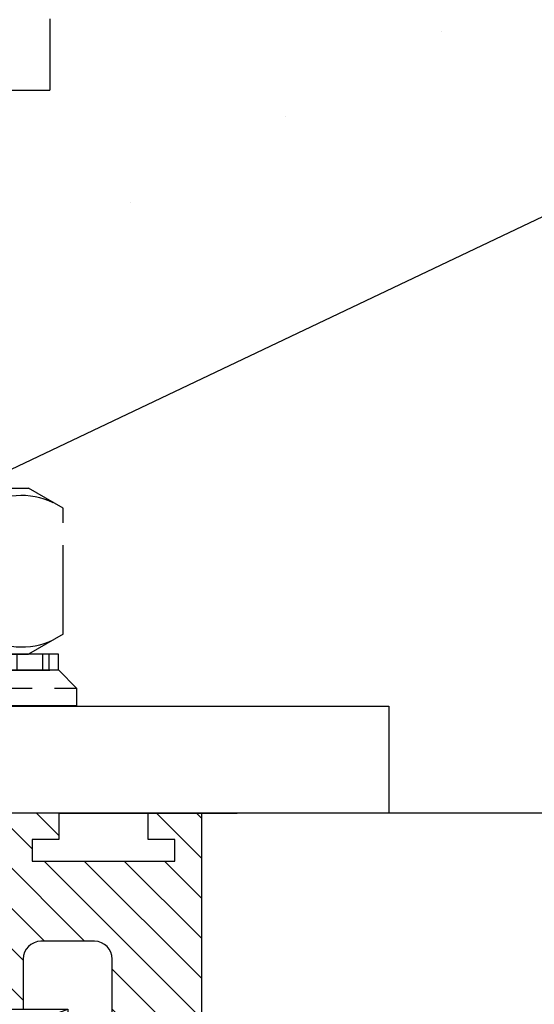
# Model space of a CAD drawing. Units: millimetres. Extents: x 154 to 7846, y -112 to 5380.
# Drawn here: x 4481 to 4510, y 3321 to 3376 of the extents above; entities that cross this region are included whole.
import ezdxf

# ---------------------------------------------------------------- set-up
doc = ezdxf.new("R2010")
doc.units = ezdxf.units.MM
doc.linetypes.add('CENTERLINE', pattern=[30, 12, -1.5, 3, -1.5, 12])
doc.linetypes.add('GEN3', pattern=[6.25, 5, -1.25])
for name, color, linetype in [('Block', 3, 'Continuous'), ('centerline-Mittellinie', 4, 'CENTERLINE'), ('dimension-Bemassung', 2, 'Continuous'), ('hatching-Schraffur', 5, 'Continuous'), ('helpline-Hilslinie', 1, 'Continuous'), ('hiddenline-hinterliegendelinie', 6, 'GEN3'), ('outline-Körperkante', 7, 'Continuous')]:
    doc.layers.add(name, color=color, linetype=linetype)
doc.styles.get("Standard").update_dxf_attribs({"font": 'ARIAL.TTF'})
doc.dimstyles.new('ISO-5.0', dxfattribs={"dimtxt": 5, "dimasz": 5, "dimexe": 1.25, "dimexo": 0.625, "dimgap": 1, "dimtad": 1, "dimdec": 3, "dimtxsty": 'Standard', "dimcen": 2.5, "dimclrd": 256, "dimclre": 256, "dimadec": 0, "dimazin": 0, "dimtfac": 1, "dimtdec": 3, "dimtmove": 0, "dimatfit": 3, "dimfxl": 1, "dimlwd": -1, "dimlwe": -1, "dimarcsym": 0})

# ---------------------------------------------------------------- blocks, each defined once
blk = doc.blocks.new('Türaufhängung_ M10')
at = {"layer": 'centerline-Mittellinie'}
blk.add_line((222.1981188568125, 252.3600957952633), (222.1981188568125, 201.3600957952633), dxfattribs=at)
at = {"layer": 'helpline-Hilslinie'}
for p, q in [((212.6981188568125, 205.8600957952633), (231.6981188568125, 212.8600957952633)), ((212.6981188568125, 212.8600957952633), (231.6981188568125, 205.8600957952633))]:
    blk.add_line(p, q, dxfattribs=at)
at = {"layer": 'hiddenline-hinterliegendelinie'}
for p, q in [((218.1181188568126, 249.3600957952633), (217.1981188568125, 248.4400957952632)), ((218.1181188568126, 204.9400957952632), (218.1181188568126, 249.3600957952633)), ((218.1181188568126, 249.3600957952633), (226.2781188568124, 249.3600957952633)), ((219.3106188568124, 249.3600957952633), (219.3106188568124, 243.3600957952633)), ((220.7543688568126, 249.3600957952633), (220.7543688568126, 243.3600957952633)), ((223.6418688568124, 249.3600957952633), (223.6418688568124, 243.3600957952633)), ((225.0856188568125, 249.3600957952633), (225.0856188568125, 243.3600957952633)), ((226.2781188568124, 204.9400957952632), (226.2781188568124, 249.3600957952633)), ((227.1981188568125, 248.4400957952632), (226.2781188568124, 249.3600957952633)), ((217.1981188568125, 205.8600957952633), (217.1981188568125, 248.4400957952632)), ((227.1981188568125, 248.4400957952632), (217.1981188568125, 248.4400957952632)), ((227.1981188568125, 248.4400957952632), (227.1981188568125, 205.8600957952633)), ((219.3106188568124, 243.3600957952633), (222.1981188568125, 241.6929968929783)), ((225.0856188568125, 243.3600957952633), (222.1981188568125, 241.6929968929783)), ((212.9581188568125, 240.9400402278), (214.8981188568125, 242.060099750028)), ((214.8981188568125, 242.060099750028), (229.4981188568124, 242.060099750028)), ((231.4381188568125, 240.9400402278), (229.4981188568124, 242.060099750028)), ((212.9581188568125, 233.8801592722559), (212.9581188568125, 240.9400402278)), ((217.5781188568126, 233.8801592722559), (217.5781188568126, 240.9400402278)), ((226.8181188568124, 233.8801592722559), (226.8181188568124, 240.9400402278)), ((231.4381188568125, 233.8801592722559), (231.4381188568125, 240.9400402278)), ((212.9581188568125, 233.8801592722559), (214.8981188568125, 232.7600997500279)), ((231.4381188568125, 233.8801592722559), (229.4981188568124, 232.7600997500279)), ((231.1891188568125, 232.7600997500279), (213.2071188568125, 232.7600997500279)), ((213.2071188568125, 231.8600997500277), (213.2071188568125, 232.7600997500279)), ((213.7381188568124, 231.8600997500277), (213.7381188568124, 232.7600997500279)), ((214.0981188568126, 231.8600997500277), (214.0981188568126, 232.7600997500279)), ((214.8981188568125, 232.7600997500279), (229.4981188568124, 232.7600997500279)), ((215.5381188568124, 231.8600997500277), (215.5381188568124, 232.7600997500279)), ((216.0781188568126, 231.8600997500277), (216.0781188568126, 232.7600997500279)), ((218.4181188568125, 231.8600997500277), (218.4181188568125, 232.7600997500279)), ((219.1381188568125, 231.8600997500277), (219.1381188568125, 232.7600997500279)), ((221.8021188568125, 231.8600997500277), (221.8021188568125, 232.7600997500279)), ((221.8021188568125, 231.8600997500277), (221.8021188568125, 232.7600997500279)), ((222.5941188568124, 231.8600997500277), (222.5941188568124, 232.7600997500279)), ((225.2581188568124, 231.8600997500277), (225.2581188568124, 232.7600997500279)), ((225.9781188568124, 231.8600997500277), (225.9781188568124, 232.7600997500279)), ((228.3181188568124, 231.8600997500277), (228.3181188568124, 232.7600997500279)), ((228.8581188568126, 231.8600997500277), (228.8581188568126, 232.7600997500279)), ((230.2981188568124, 231.8600997500277), (230.2981188568124, 232.7600997500279)), ((230.6581188568125, 231.8600997500277), (230.6581188568125, 232.7600997500279)), ((231.1891188568125, 231.8600997500277), (231.1891188568125, 232.7600997500279)), ((212.1981188568125, 230.8600997500278), (213.1981188568125, 231.8600997500277)), ((213.1981188568125, 231.8600997500277), (231.1981188568125, 231.8600997500277)), ((231.1891188568125, 231.8600997500277), (213.2071188568125, 231.8600997500277)), ((232.1981188568125, 230.8600997500278), (231.1981188568125, 231.8600997500277)), ((212.1981188568125, 230.8600997500278), (232.1981188568125, 230.8600997500278)), ((212.1981188568125, 229.8600997500277), (212.1981188568125, 230.8600997500278)), ((232.1981188568125, 230.8600997500278), (232.1981188568125, 229.8600997500277)), ((232.1981188568125, 229.8600997500277), (212.1981188568125, 229.8600997500277)), ((227.1981188568125, 205.8600957952633), (217.1981188568125, 205.8600957952633)), ((218.6981188568125, 204.3600957952633), (217.1981188568125, 205.8600957952633)), ((225.6981188568125, 204.3600957952633), (227.1981188568125, 205.8600957952633)), ((225.6981188568125, 204.3600957952633), (218.6981188568125, 204.3600957952633))]:
    blk.add_line(p, q, dxfattribs=at)
for centre, radius, start, end in [((220.0324938568124, 244.2880905836084), 1.175703126992855, 247.8788794917248, 307.8788794917155), ((222.1981188568125, 247.4436374566155), 4.331249999999999, 250.5287793655138, 289.4712206344863), ((224.3637438568125, 244.2880905836084), 1.175703126992855, 232.1211205082846, 292.1211205082891), ((215.2681188568124, 237.5712246873329), 4.084729874262142, 55.56153059525192, 115.5615305953026), ((222.1981188568125, 226.3909065652399), 15.26504799635526, 72.38303115960883, 107.6169688403912), ((229.1281188568125, 237.5712246873316), 4.084729874263785, 64.43846940472582, 124.4384694047327), ((215.2681188568124, 237.2489748127225), 4.084729874262142, 244.4384694046974, 304.4384694047481), ((222.1981188568125, 248.429292934816), 15.26504799635528, 252.3830311596088, 287.6169688403911), ((229.1281188568119, 237.2489748127225), 4.084729874262142, 235.5615305952673, 295.5615305953608)]:
    blk.add_arc(centre, radius, start, end, dxfattribs=at)
at = {"layer": 'outline-Körperkante'}
blk.add_lwpolyline([(212.6981188568125, 212.8600957952633), (231.6981188568125, 212.8600957952633), (231.6981188568125, 205.8600957952633), (212.6981188568125, 205.8600957952633)], close=True, dxfattribs=at)
blk = doc.blocks.new('Seitenriss_Kämpfer_Teleskop_200_hoch')
at = {"layer": 'hatching-Schraffur'}
h = blk.add_hatch(dxfattribs=at)
h.set_pattern_fill('ANSI31', color=256, style=0)
h.set_pattern_definition([(45, (0, 0), (-2.245064030267287, 2.245064030267288), [])])
edge = h.paths.add_edge_path()
edge.add_line((166.7867319162696, 207.3747873962964), (166.7877546919705, 213.4953974706639))
edge.add_arc((166.4877546968619, 213.4954516445759), 0.3000000000000182, 359.9896535448824, 389.3304344812881)
edge.add_line((166.7492974563556, 213.642405327607), (166.3811119696657, 214.2976883134312))
edge.add_arc((166.6426547291594, 214.4446419964622), 0.2999999999999968, 150.0000663902937, 209.3304344812908, ccw=False)
edge.add_line((166.3828469342149, 214.5946416954155), (166.7478863225916, 215.2269101547783))
edge.add_arc((166.488078527647, 215.3769098537316), 0.3000000000000748, 330.0000663902945, 360.001339605208)
edge.add_line((166.7880785275651, 215.3769168678881), (166.7877718099178, 228.4954285812287))
edge.add_arc((166.4877718100089, 228.4954211872262), 0.3000000000000101, 0.0014121504556652, 29.33043448128339)
edge.add_line((166.7493145695027, 228.6423748702573), (166.3811119696657, 229.2976883134312))
edge.add_arc((166.6426547291595, 229.4446419964622), 0.3000000000000324, 150.0000663902965, 209.3304344812808, ccw=False)
edge.add_line((166.3828469342149, 229.5946416954155), (166.7480984406289, 230.2272775549794))
edge.add_arc((166.4882906456844, 230.3772772539326), 0.3000000000000114, 330.0000663902937, 359.9896567980521)
edge.add_line((166.7882906407961, 230.3772230970541), (166.7952514780783, 269.5320199114085))
edge.add_arc((175.6952513300583, 269.5303967183064), 8.899999999999991, 90.0312313245426, 179.9895503242023, ccw=False)
edge.add_line((175.6904000342556, 278.4303953961113), (203.0681463865706, 278.4453187180999))
edge.add_arc((203.0685338806665, 277.9453188682516), 0.5000000000000333, 0.002496206433875159, 90.0444035570095, ccw=False)
edge.add_line((203.568533880192, 277.9453406517621), (203.5688780924703, 270.0445875107845))
edge.add_arc((204.0688780919958, 270.044609294295), 0.4999999999999925, 180.0024962064338, 270)
edge.add_line((204.0688780919958, 269.544609294295), (207.0689161250459, 269.544609294295))
edge.add_arc((207.0689161250459, 270.044609294295), 0.5, 270, 360.0004297151307)
edge.add_line((207.5689161250318, 270.0446130442669), (207.5689086251349, 271.0446067942403))
edge.add_arc((207.0689086251489, 271.0446030442684), 0.5000000000000505, 0.0004297151242049, 90.00014323765387)
edge.add_line((207.0689073751645, 271.5446030442669), (206.0689011250162, 271.5446005442825))
edge.add_arc((206.0688998750318, 272.0446005442809), 0.4999999999999709, 180, 270.0001432376637, ccw=False)
edge.add_line((205.5688998750318, 272.0446005442809), (205.5688998750318, 275.444599294295))
edge.add_arc((206.0688998750318, 275.444599294295), 0.5, 90, 180, ccw=False)
edge.add_line((206.0688998750318, 275.944599294295), (207.0688998750318, 275.944599294295))
edge.add_arc((207.0688998750318, 276.444599294295), 0.5, 270, 360)
edge.add_line((207.5688998750318, 276.444599294295), (207.5688998750318, 277.9446092942951))
edge.add_arc((208.0688998750318, 277.9446092942951), 0.5, 90, 180, ccw=False)
edge.add_line((208.0688998750318, 278.4446092942951), (213.5688798750319, 278.4446092942951))
edge.add_arc((213.5688798750319, 277.9446092942951), 0.5, 0, 90, ccw=False)
edge.add_line((214.0688798750319, 277.9446092942951), (214.0688798750319, 276.444599294295))
edge.add_arc((214.5688798750319, 276.444599294295), 0.5, 180, 270.0000000000033)
edge.add_line((214.5688798750319, 275.944599294295), (215.5688898750318, 275.944599294295))
edge.add_arc((215.5688898750318, 275.444599294295), 0.5, 0, 90, ccw=False)
edge.add_line((216.0688898750318, 275.444599294295), (216.0688898750318, 272.044599294295))
edge.add_arc((215.5688898750318, 272.044599294295), 0.5, -90, 0, ccw=False)
edge.add_line((215.5688898750318, 271.544599294295), (214.5688798750318, 271.544599294295))
edge.add_arc((214.5688798750318, 271.044599294295), 0.5, 90, 180)
edge.add_line((214.0688798750318, 271.044599294295), (214.0688798750319, 270.0446000635227))
edge.add_arc((214.5688798750319, 270.0446000635227), 0.5000000000000285, 180, 270.000088146931)
edge.add_line((214.568880644259, 269.5446000635233), (220.0689075761102, 269.5446085250631))
edge.add_arc((220.0689068068831, 270.0446085250624), 0.4999999999999665, 270.0000881469342, 360.0004557593111)
edge.add_line((220.5689068068672, 270.0446125023127), (220.5688988524103, 271.0446070215192))
edge.add_arc((220.0688988524262, 271.044603044269), 0.4999999999999877, 0.000455759304554, 90.00014323765713)
edge.add_line((220.0688976024418, 271.5446030442674), (219.0688911250162, 271.5446005442825))
edge.add_arc((219.0688898750318, 272.0446005442809), 0.4999999999999709, 180, 270.0001432376637, ccw=False)
edge.add_line((218.5688898750318, 272.0446005442809), (218.5688898750318, 275.444599294295))
edge.add_arc((219.0688898750319, 275.444599294295), 0.5, 90, 180, ccw=False)
edge.add_line((219.0688898750319, 275.944599294295), (220.0688864479347, 275.944599294295))
edge.add_arc((220.0688864479347, 276.444599294295), 0.5, 269.9999999999968, 360.0003927150593)
edge.add_line((220.5688864479229, 276.4446027213804), (220.5688693041377, 278.9458221766907))
edge.add_arc((221.0688693041259, 278.9458256037761), 0.5000000000000068, 90.0000352419708, 180.0003927150593, ccw=False)
edge.add_line((221.0688689965817, 279.445825603776), (226.5688529945646, 279.4458289867525))
edge.add_arc((226.5688533021088, 278.9458289867527), 0.4999999999999809, 0.00039271521558248423, 90.0000352419708, ccw=False)
edge.add_line((227.0688533020971, 278.9458324138394), (227.0688704460268, 276.4445928686987))
edge.add_arc((227.568870446015, 276.4445962957854), 0.4999999999999784, 180.0003927152025, 270.0001145339509)
edge.add_line((227.5688714455123, 275.9445962957864), (228.5688788755346, 275.9445982947958))
edge.add_arc((228.5688798750319, 275.4445982947968), 0.4999999999999759, 0, 90.00011453395092, ccw=False)
edge.add_line((229.0688798750319, 275.4445982947968), (229.0688798750319, 272.044599294295))
edge.add_arc((228.5688798750318, 272.044599294295), 0.5000000000000285, -90, 0, ccw=False)
edge.add_line((228.5688798750318, 271.544599294295), (227.5688698750319, 271.544599294295))
edge.add_arc((227.5688698750319, 271.044599294295), 0.5, 90, 180)
edge.add_line((227.0688698750319, 271.044599294295), (227.0688698750319, 270.0446007526269))
edge.add_arc((227.5688698750319, 270.0446007526269), 0.500000000000057, 180, 270.0001671122779)
edge.add_line((227.5688713333617, 269.544600752629), (230.5688828611347, 269.5446095026414))
edge.add_arc((230.5688814028049, 270.0446095026392), 0.4999999999999666, 270.0001671122811, 360.0000159154476)
edge.add_line((231.0688814028049, 270.0446096415277), (231.0688800139197, 275.0446115173514))
edge.add_arc((231.5688800139197, 275.0446116562399), 0.5000000000000192, 90.0002706595177, 180.0000159154476, ccw=False)
edge.add_line((231.5688776519698, 275.5446116562343), (233.2979247894622, 275.5446198240795))
edge.add_arc((233.297927151412, 275.0446198240851), 0.5000000000000081, 1.926942991303804e-05, 90.00027065950792, ccw=False)
edge.add_line((233.797927151412, 275.0446199922426), (233.7979298750318, 266.946202576745))
edge.add_arc((234.2979298750318, 266.946202576745), 0.5, 180, 270.0003761398443)
edge.add_line((234.2979331574711, 266.4462025767558), (240.2913198611666, 266.4462260640055))
edge.add_arc((240.2913335771802, 262.9462260640324), 3.499999999999988, 3.5000000000002274, 90.00022453419842, ccw=False)
edge.add_line((243.7848053716567, 263.1598959524044), (245.7264495026574, 231.4142950245276))
edge.add_arc((246.2255169018683, 231.444819294295), 0.4999999999999958, 183.4999999999997, 269.9999999999968)
edge.add_line((246.2255169018683, 230.944819294295), (248.2978030470075, 230.944819294295))
edge.add_arc((248.2978030470075, 231.444819294295), 0.5, 270, 359.9998247852265)
edge.add_line((248.7978030470051, 231.4448177652576), (248.7979483104761, 278.9464277297441))
edge.add_arc((248.2979483104785, 278.946429294295), 0.5000000000000036, 359.9998207156765, 450)
edge.add_line((248.2979483104785, 279.4464292942949), (246.2979498750318, 279.4464292942949))
edge.add_arc((246.2979498750318, 278.946429294295), 0.5, 90, 180)
edge.add_line((245.7979498750318, 278.946429294295), (245.7979498750318, 271.9463450339698))
edge.add_arc((245.2979498750319, 271.9463450339698), 0.4999999999999716, -89.99951180062209, 0, ccw=False)
edge.add_line((245.2979541353752, 271.446345033988), (239.2979344903951, 271.446293909701))
edge.add_arc((239.2979298750317, 271.9462939096796), 0.4999999999999285, 180, 270.00052888168364, ccw=False)
edge.add_line((238.7979298750318, 271.9462939096796), (238.7979298750318, 279.446269294295))
edge.add_line((238.7979298750318, 279.446269294295), (233.799319891712, 284.444819294295))
edge.add_line((233.799319891712, 284.444819294295), (186.1650925546319, 284.444819294295))
edge.add_line((186.1650925546319, 284.444819294295), (185.2990898750318, 283.944829294295))
edge.add_line((185.2990898750318, 283.944829294295), (184.4330771956317, 284.444819294295))
edge.add_line((184.4330771956317, 284.444819294295), (164.7975416652552, 284.4447789919809))
edge.add_arc((164.797549875332, 280.4447789919893), 4.000000000000012, 90.00011760068753, 180.0006976224119)
edge.add_line((160.7975498756285, 280.4447302887572), (160.7999095168507, 84.94472549109236))
edge.add_arc((161.2999095168141, 84.94473154441891), 0.4999999999999788, 180.000693660126, 270.0000000000033)
edge.add_line((161.2999095168141, 84.44473154441891), (170.1999500372835, 84.44473154441891))
edge.add_arc((170.1999500372835, 84.74473154441893), 0.3000000000000114, 270, 299.9964076496116)
edge.add_line((170.3499337474816, 84.48491451904295), (170.6499928304714, 84.65812862801177))
edge.add_arc((170.7999765406694, 84.3983116026358), 0.2999999999999962, 60.000727770156914, 119.99640764961299, ccw=False)
edge.add_line((170.9499732405847, 84.65812112904798), (171.2499717008178, 84.48492201800673))
edge.add_arc((171.3999684007331, 84.74473154441893), 0.299999999999995, 240.0007277701569, 270)
edge.add_line((171.3999684007331, 84.44473154441891), (179.2999148957999, 84.44473154441891))
edge.add_arc((179.2999148957999, 84.94473154441893), 0.5, 270, 359.9999924717767)
edge.add_line((179.7999148957998, 84.94473147872279), (179.7999152114225, 87.34687125424544))
edge.add_arc((179.2999152114225, 87.34687131994157), 0.5000000000000044, 359.9999924717783, 449.999997058255)
edge.add_line((179.299915237094, 87.84687131994157), (178.7999152257754, 87.84687134561312))
edge.add_arc((178.7999152001038, 87.34687134561312), 0.5000000000000007, 89.999997058255, 180)
edge.add_line((178.2999152001038, 87.34687134561312), (178.2999152001039, 86.8781015444189))
edge.add_arc((177.7999152001039, 86.8781015444189), 0.5, -90, 0, ccw=False)
edge.add_line((177.7999152001039, 86.37810154441888), (177.2999152001039, 86.37810154441888))
edge.add_arc((177.2999152001039, 86.8781015444189), 0.5, 180, 270, ccw=False)
edge.add_line((176.7999152001039, 86.8781015444189), (176.7999152001039, 93.39344137128474))
edge.add_arc((177.2999152001039, 93.39344137128472), 0.5, 90, 179.9999999999984, ccw=False)
edge.add_line((177.2999152001039, 93.89344137128472), (177.7999152001039, 93.89344137128472))
edge.add_arc((177.7999152001039, 93.39344137128474), 0.5, 1.5916157281026244e-12, 90, ccw=False)
edge.add_line((178.2999152001039, 93.39344137128477), (178.2999152001039, 92.94344137128473))
edge.add_arc((178.7999152001039, 92.94344137128473), 0.5, 180, 270)
edge.add_line((178.7999152001039, 92.44344137128473), (179.2999152001038, 92.44344137128473))
edge.add_arc((179.2999152001038, 92.94344137128473), 0.5, 270, 360)
edge.add_line((179.7999152001039, 92.94344137128473), (179.7999152001039, 109.9635013712847))
edge.add_arc((179.2999152001039, 109.9635013712847), 0.5, 0, 90)
edge.add_line((179.2999152001039, 110.4635013712847), (177.2999152001039, 110.4635013712847))
edge.add_arc((177.2999152001039, 109.9635013712847), 0.5, 90, 180)
edge.add_line((176.7999152001039, 109.9635013712847), (176.7999152001039, 96.8934413712847))
edge.add_arc((176.2999152001039, 96.8934413712847), 0.5, -90, 0, ccw=False)
edge.add_line((176.2999152001039, 96.3934413712847), (174.7999152001039, 96.39344137128472))
edge.add_arc((174.7999152001039, 95.89344137128472), 0.5, 90, 180)
edge.add_line((174.2999152001039, 95.89344137128472), (174.2999152001039, 88.46354767697522))
edge.add_arc((173.7999152001039, 88.46354767697522), 0.5, -89.99957666175169, 0, ccw=False)
edge.add_line((173.799918894427, 87.96354767698887), (164.7996133823789, 87.96348117691488))
edge.add_arc((164.7996096880558, 88.46348117690123), 0.4999999999999914, 179.9999313410948, 270.000423338245, ccw=False)
edge.add_line((164.2996096880562, 88.4634817760632), (164.2996546932375, 126.0202559742274))
edge.add_arc((163.9996546932377, 126.0202563695739), 0.3000000000000161, 359.9999244943687, 389.9996684410205)
edge.add_line((164.2594631823881, 126.1702548661178), (163.8862643320947, 126.8166628747408))
edge.add_arc((164.146072821245, 126.9666613712847), 0.3000000000000045, 150.0003315589722, 209.9996684410279, ccw=False)
edge.add_line((163.8862643320947, 127.1166598678285), (164.2594740834328, 127.7630867578672))
edge.add_arc((163.9996655942824, 127.913085254411), 0.3000000000000045, 330.0003315589722, 359.9999355981177)
edge.add_line((164.2996655942822, 127.9130849172036), (164.2996852001133, 145.3556096538767))
edge.add_arc((165.7996852001124, 145.3556079339428), 1.500000000000076, 90.0005669538325, 179.9999343033614, ccw=False)
edge.add_line((165.7996703572958, 146.8556079338694), (171.2000174421099, 146.8556613714433))
edge.add_arc((171.2000109610125, 147.3556613714013), 0.4999999999999974, 270.000742679057, 360.0000825189438)
edge.add_line((171.7000109610119, 147.355662091515), (171.7000059202165, 150.8556620913983))
edge.add_arc((171.200005920217, 150.8556613712847), 0.5000000000000071, 8.25189438499e-05, 90)
edge.add_line((171.200005920217, 151.3556613712846), (170.2000052001038, 151.3556613712846))
edge.add_arc((170.2000052001038, 150.8556613712847), 0.5, 90, 180)
edge.add_line((169.7000052001039, 150.8556613712847), (169.7000052001038, 150.1056613712846))
edge.add_arc((169.2000052001038, 150.1056613712846), 0.5, -90, 0, ccw=False)
edge.add_line((169.2000052001038, 149.6056613712847), (165.8000052001039, 149.6056613712847))
edge.add_arc((165.8000052001039, 150.1056613712846), 0.5, 180, 270, ccw=False)
edge.add_line((165.3000052001039, 150.1056613712846), (165.3000052001039, 159.6056613712846))
edge.add_arc((165.8000052001039, 159.6056613712846), 0.5, 90, 180, ccw=False)
edge.add_line((165.8000052001039, 160.1056613712847), (169.2000052001039, 160.1056613712847))
edge.add_arc((169.2000052001039, 159.6056613712847), 0.5, 0, 90, ccw=False)
edge.add_line((169.7000052001039, 159.6056613712847), (169.7000052001038, 158.8556613712846))
edge.add_arc((170.2000052001038, 158.8556613712846), 0.5, 180, 270)
edge.add_line((170.2000052001038, 158.3556613712846), (171.2000052001038, 158.3556613712846))
edge.add_arc((171.2000052001038, 158.8556613712846), 0.5, 270, 360)
edge.add_line((171.7000052001038, 158.8556613712846), (171.7000052001039, 162.3556439390639))
edge.add_arc((171.2000052001039, 162.3556439390639), 0.5, 0, 90.00199755053013)
edge.add_line((171.199987768187, 162.85564393876), (167.2998518366783, 162.8555079650695))
edge.add_arc((167.299792836608, 164.3555079639091), 1.499999999999991, 180.0081130921153, 270.0022536366804, ccw=False)
edge.add_line((165.7997928516459, 164.3552955636549), (165.7995676233553, 165.9458889174848))
edge.add_arc((167.2995676083173, 165.9461013177389), 1.500000000000001, 90.001909837764, 180.0081130921143, ccw=False)
edge.add_line((167.2995176088816, 167.4461013169056), (185.3007251431233, 167.4484217290787))
edge.add_arc((185.3010492706374, 166.9484218341374), 0.499999999999996, 0.00564964331340434, 90.03714227977088, ccw=False)
edge.add_line((185.8010492682067, 166.9484711365759), (185.8013352001039, 164.048696765418))
edge.add_arc((185.8013352001039, 174.0486967654181), 10.00000000000005, 270.0000000000003, 360.0000000000002)
edge.add_line((195.8013352001039, 174.0486967654181), (195.8013352001039, 178.4466513712847))
edge.add_arc((195.3013352001039, 178.4466513712847), 0.5, 0, 90)
edge.add_line((195.3013352001039, 178.9466513712847), (194.3013352001039, 178.9466513712847))
edge.add_arc((194.3013352001039, 178.4466513712847), 0.5, 90, 180)
edge.add_line((193.8013352001039, 178.4466513712847), (193.8013352001039, 173.4466513712847))
edge.add_arc((193.3013352001039, 173.4466513712847), 0.5, -90, 0, ccw=False)
edge.add_line((193.3013352001039, 172.9466513712847), (188.7845731530326, 172.9466513712847))
edge.add_arc((187.3013334556135, 172.3466513712847), 1.599999999999999, 22.02431283704305, 157.9756372734903)
edge.add_line((185.8180942806362, 172.9466526627938), (181.3013342029558, 172.9466603741385))
edge.add_arc((181.3013352001039, 173.4466603741375), 0.4999999999999996, 180, 269.9998857352374, ccw=False)
edge.add_line((180.8013352001039, 173.4466603741375), (180.8013352001039, 178.4466513712847))
edge.add_arc((180.3013352001039, 178.4466513712847), 0.5, 0, 90)
edge.add_line((180.3013352001039, 178.9466513712847), (177.3013352001039, 178.9466513712847))
edge.add_arc((177.3013352001039, 178.4466513712847), 0.5, 90, 180)
edge.add_line((176.8013352001039, 178.4466513712847), (176.8013352001039, 176.4496513712847))
edge.add_arc((173.8013352001039, 176.4496513712847), 3, -90, 0, ccw=False)
edge.add_line((173.8013352001039, 173.4496513712848), (168.2981319960813, 173.4496513712847))
edge.add_arc((168.2981319960813, 174.9496513712847), 1.5, 180.0035602420261, 270, ccw=False)
edge.add_line((166.7981319989771, 174.9495581643665), (166.7962351996895, 205.4983777278607))
edge.add_arc((166.4962352003269, 205.4983581705184), 0.2999999999999952, 0.0037351772460206, 29.99966844104973)
edge.add_line((166.7560436894772, 205.6483566670623), (166.3828343320919, 206.2947828747452))
edge.add_arc((166.6426428212422, 206.444781371289), 0.2999999999999483, 150.0000663902883, 209.999668441031, ccw=False)
edge.add_line((166.3828350262977, 206.5947810702422), (166.7465397153709, 207.224737756413))
edge.add_arc((166.4867319204264, 207.3747374553662), 0.3000000000000502, 330.0000663902917, 359.9904619808957)
blk = doc.blocks.new('*D103')
at = {"layer": 'Defpoints', "color": 0, "transparency": 16777216}
for p in [(4491.943479308566, 3331.522345682512), (4568.52602561272, 3331.522345682512), (4549.441624336393, 1203.522345682511)]:
    blk.add_point(p, dxfattribs=at)
at = {"layer": 'dimension-Bemassung', "transparency": 16777216}
for p, q in [((4492.568479308565, 3331.522345682512), (4569.77602561272, 3331.522345682512)), ((4568.526025612719, 1208.522345682511), (4568.52602561272, 3326.522345682512)), ((4550.066624336393, 1203.522345682511), (4569.77602561272, 1203.522345682511))]:
    blk.add_line(p, q, dxfattribs=at)
for points in [[(4567.692692279387, 3326.522345682512), (4569.359358946053, 3326.522345682512), (4568.52602561272, 3331.522345682512)], [(4567.692692279386, 1208.522345682511), (4569.359358946052, 1208.522345682511), (4568.526025612719, 1203.522345682511)]]:
    blk.add_solid(points, dxfattribs=at)
at = {"layer": 'dimension-Bemassung', "color": 0, "transparency": 16777216, "insert": (4565.026025612719, 1330.313543645505), "char_height": 5, "attachment_point": 5, "rotation": 90}
blk.add_mtext('FH1=FH2', dxfattribs=at)
blk = doc.blocks.new('Seitenriss_Eingang_Teleskop')
at = {"layer": 'hatching-Schraffur'}
h = blk.add_hatch(dxfattribs=at)
h.set_pattern_fill('ANSI37', color=256, scale=3, style=0)
h.set_pattern_definition([(45, (0, 0), (-6.735192090801863, 6.735192090801865), []), (135, (0, 0), (-6.735192090801865, -6.735192090801863), [])])
edge = h.paths.add_edge_path()
edge.add_line((651.6729472860382, 534.7039134070208), (651.6729151256119, 314.4361539942783))
edge.add_line((651.6729472860382, 534.7039134070208), (1028.991787201847, 534.7039134070208))
edge.add_line((1028.991787201847, 521.4361109420433), (1028.991787201847, 534.7039134070208))
edge.add_line((651.6729472860382, 314.4361539943016), (727.3241726112635, 314.4362086887853))
edge.add_line((727.324486612274, 521.4361109420433), (727.3241726111153, 314.4361109420432))
edge.add_line((727.324486612274, 521.4361109420433), (1028.991787201847, 521.4361109420433))
blk = doc.blocks.new('Seitenriss_Türschuh')
at = {"layer": 'hatching-Schraffur'}
h = blk.add_hatch(dxfattribs=at)
h.set_pattern_fill('LINE', color=256, scale=0.5, angle=45, style=0)
h.set_pattern_definition([(45, (-260.1302474895663, -337.3312607704851), (-1.122532015133643, 1.122532015133644), [])])
edge = h.paths.add_edge_path(flags=16)
edge.add_line((-12.50000000000005, 27), (-5.34999999999999, 26.99999999999989))
edge.add_arc((-5.349999999999983, 27.49999999999988), 0.4999999999999929, 269.9999999999992, 360.0000000000008)
edge.add_line((-4.84999999999999, 27.49999999999989), (-4.850000000000047, 29.5))
edge.add_arc((-5.46e-14, 29.50000000000006), 4.849999999999992, 126.00000000000091, 180.0000000000007, ccw=False)
edge.add_arc((-2.071943014331084, 32.35178490517168), 1.325000000000007, -54, 125.9999999999996, ccw=False)
edge.add_arc((3.3e-15, 29.49999999999999), 2.200000000000057, 126.0000000000025, 242.9643082105868)
edge.add_line((-1.000000000000053, 27.54040820577342), (-1.000000000000053, 26.89999999999998))
edge.add_line((-1.000000000000053, 26.89999999999998), (0.9999999999999467, 26.89999999999998))
edge.add_line((0.9999999999999467, 26.89999999999998), (0.9999999999999467, 27.54040820577336))
edge.add_arc((2.2e-15, 29.49999999999998), 2.200000000000045, 297.03569178941, 414.0000000000007)
edge.add_arc((2.071943014330944, 32.35178490517171), 1.324999999999971, 54.00000000000051, 234.0000000000005, ccw=False)
edge.add_arc((-4.66e-14, 29.49999999999999), 4.850000000000014, 2.2737367544323206e-13, 54.00000000000023, ccw=False)
edge.add_line((4.849999999999969, 29.5), (4.849999999999969, 27.50000000000011))
edge.add_arc((5.349999999999975, 27.50000000000012), 0.5000000000000063, 180.0000000000008, 269.9999999999993)
edge.add_line((5.349999999999969, 27.00000000000012), (12.49999999999994, 26.99999999999989))
edge.add_arc((12.49999999999995, 27.49999999999988), 0.4999999999999929, 269.9999999999994, 360.0000000000008)
edge.add_line((12.99999999999994, 27.49999999999989), (12.99999999999994, 59.00000000000005))
edge.add_arc((12.49999999999994, 59.00000000000005), 0.5, 0, 90)
edge.add_line((12.49999999999994, 59.50000000000006), (5.349999999999969, 59.5))
edge.add_arc((5.349999999999969, 59), 0.5, 90, 180)
edge.add_line((4.849999999999969, 59), (4.849999999999969, 57))
edge.add_arc((-4.66e-14, 57.00000000000001), 4.850000000000015, 305.99999999999983, 359.99999999999983, ccw=False)
edge.add_arc((2.071943014330944, 54.14821509482829), 1.324999999999971, 125.99999999999949, 305.9999999999995, ccw=False)
edge.add_arc((4.7e-15, 56.99999999999999), 2.200000000000018, 305.9999999999996, 422.9643082105897)
edge.add_line((0.9999999999999467, 58.95959179422658), (0.9999999999999467, 59.60000000000002))
edge.add_line((0.9999999999999467, 59.60000000000002), (-1.000000000000053, 59.60000000000002))
edge.add_line((-1.000000000000053, 59.60000000000002), (-1.000000000000053, 58.95959179422653))
edge.add_arc((-5.48e-14, 56.99999999999999), 2.199999999999997, 117.0356917894123, 233.9999999999984)
edge.add_arc((-2.071943014331113, 54.14821509482829), 1.325000000000053, -125.99999999999972, 53.99999999999977, ccw=False)
edge.add_arc((-2.58e-14, 56.99999999999985), 4.85000000000002, 179.9999999999984, 233.9999999999981, ccw=False)
edge.add_line((-4.850000000000047, 57), (-4.849999999999962, 59))
edge.add_arc((-5.349999999999953, 59.00000000000001), 0.4999999999999912, 359.9999999999992, 450.000000000001)
edge.add_line((-5.349999999999962, 59.5), (-12.5, 59.49999999999988))
edge.add_arc((-12.49999999999999, 58.99999999999988), 0.5, 90.00000000000018, 180)
edge.add_line((-13, 58.99999999999988), (-13.00000000000005, 27.5))
edge.add_arc((-12.50000000000005, 27.5), 0.5000000000000036, 180.0000000000004, 269.9999999999996)
edge = h.paths.add_edge_path()
edge.add_line((16.99999999999995, 5), (16.99999999999995, 78))
edge.add_line((16.99999999999995, 78), (14.99999999999994, 78))
edge.add_line((14.99999999999994, 78), (14.99999999999994, 76.5))
edge.add_line((14.99999999999994, 76.5), (15.99999999999995, 76.5))
edge.add_line((15.99999999999995, 76.5), (15.99999999999995, 74.5))
edge.add_line((15.99999999999995, 74.5), (14.99999999999994, 74.5))
edge.add_line((14.99999999999994, 74.5), (14.99999999999994, 63.5))
edge.add_arc((13.99999999999995, 63.5), 0.9999999999999911, -149.9999999999996, 0, ccw=False)
edge.add_line((13.13397459621552, 63), (-13.1339745962156, 63))
edge.add_arc((-14.00000000000005, 63.5), 1.000000000000005, 180, 330.00000000000017, ccw=False)
edge.add_line((-15.00000000000005, 63.5), (-15.00000000000005, 74.5))
edge.add_line((-15.00000000000005, 74.5), (-16.00000000000005, 74.5))
edge.add_line((-16.00000000000005, 74.5), (-16.00000000000005, 76.5))
edge.add_line((-16.00000000000005, 76.5), (-15.00000000000005, 76.5))
edge.add_line((-15.00000000000005, 76.5), (-15.00000000000005, 78))
edge.add_line((-15.00000000000005, 78), (-17.00000000000005, 78))
edge.add_line((-17.00000000000005, 78), (-17.00000000000005, 5))
edge.add_line((-17.00000000000005, 5), (-14.00000000000005, 5))
edge.add_line((-14.00000000000005, 5), (-14.00000000000005, 6.5))
edge.add_line((-14.00000000000005, 6.5), (-15.50000000000005, 6.5))
edge.add_line((-15.50000000000005, 6.5), (-15.50000000000005, 7.699999999999988))
edge.add_line((-15.50000000000005, 7.699999999999988), (-7.500000000000053, 7.699999999999988))
edge.add_line((-7.500000000000053, 7.699999999999988), (-7.500000000000053, 6.5))
edge.add_line((-7.500000000000053, 6.5), (-9.000000000000053, 6.5))
edge.add_line((-9.000000000000053, 6.5), (-9.000000000000053, 5))
edge.add_line((-9.000000000000053, 5), (-5.000000000000053, 5))
edge.add_line((-5.000000000000053, 5), (-5.000000000000053, 16))
edge.add_line((-5.000000000000053, 16), (-7.000000000000053, 16))
edge.add_line((-7.000000000000053, 16), (-7.000000000000053, 13.19999999999999))
edge.add_arc((-8.000000000000053, 13.19999999999999), 1, -90, 0, ccw=False)
edge.add_line((-8.000000000000053, 12.19999999999999), (-11.00000000000005, 12.19999999999999))
edge.add_arc((-11.00000000000005, 13.19999999999999), 1, 180, 270, ccw=False)
edge.add_line((-12.00000000000005, 13.19999999999999), (-12.00000000000005, 17.5))
edge.add_arc((-11.00000000000005, 17.5), 1, 90, 180, ccw=False)
edge.add_line((-11.00000000000005, 18.5), (-10.00000000000005, 18.5))
edge.add_line((-10.00000000000005, 18.5), (-10.00000000000005, 21.5))
edge.add_line((-10.00000000000005, 21.5), (-11.00000000000005, 21.49999999999995))
edge.add_arc((-11.00000000000005, 22.49999999999994), 1, 180, 270, ccw=False)
edge.add_line((-12.00000000000005, 22.49999999999994), (-12.00000000000005, 23.5))
edge.add_arc((-11.00000000000005, 23.5), 1, 90, 180, ccw=False)
edge.add_line((-11.00000000000005, 24.5), (10.99999999999994, 24.5))
edge.add_arc((10.99999999999995, 23.50000000000001), 0.9999999999999928, -3.979039320256561e-13, 90.00000000000051, ccw=False)
edge.add_line((11.99999999999994, 23.5), (11.99999999999994, 22.5))
edge.add_arc((10.99999999999993, 22.50000000000001), 1.000000000000014, 270.0000000000008, 359.9999999999992, ccw=False)
edge.add_line((10.99999999999994, 21.5), (9.999999999999947, 21.5))
edge.add_line((9.999999999999947, 21.5), (9.999999999999947, 18.5))
edge.add_line((9.999999999999947, 18.5), (10.99999999999994, 18.5))
edge.add_arc((10.99999999999994, 17.5), 1, 0, 90, ccw=False)
edge.add_line((11.99999999999994, 17.5), (11.99999999999994, 13.19999999999999))
edge.add_arc((10.99999999999994, 13.19999999999999), 1, -90, 0, ccw=False)
edge.add_line((10.99999999999994, 12.19999999999999), (7.999999999999946, 12.19999999999999))
edge.add_arc((7.999999999999946, 13.19999999999999), 1, 180, 270, ccw=False)
edge.add_line((6.999999999999946, 13.19999999999999), (6.999999999999946, 16))
edge.add_line((6.999999999999946, 16), (4.999999999999946, 16))
edge.add_line((4.999999999999946, 16), (4.999999999999946, 5))
edge.add_line((4.999999999999946, 5), (8.999999999999947, 5))
edge.add_line((8.999999999999947, 5), (8.999999999999947, 6.5))
edge.add_line((8.999999999999947, 6.5), (7.499999999999946, 6.5))
edge.add_line((7.499999999999946, 6.5), (7.499999999999946, 7.699999999999988))
edge.add_line((7.499999999999946, 7.699999999999988), (15.49999999999994, 7.699999999999988))
edge.add_line((15.49999999999994, 7.699999999999988), (15.49999999999994, 6.5))
edge.add_line((15.49999999999994, 6.5), (13.99999999999995, 6.5))
edge.add_line((13.99999999999995, 6.5), (13.99999999999995, 5))
edge.add_line((13.99999999999995, 5), (16.99999999999995, 5))
at = {"layer": 'outline-Körperkante'}
blk.add_lwpolyline([(11.99999999999994, 17.5), (11.99999999999994, 13.19999999999999, -0.4142135623730951), (10.99999999999994, 12.19999999999999), (7.999999999999946, 12.19999999999999, -0.4142135623730951), (6.999999999999946, 13.19999999999999), (6.999999999999946, 16)], format="xyb", dxfattribs=at)
blk.add_lwpolyline([(4.999999999999946, 16), (4.999999999999946, 5), (8.999999999999947, 5), (8.999999999999947, 6.5), (7.499999999999946, 6.5), (7.499999999999946, 7.699999999999988), (15.49999999999994, 7.699999999999988), (15.49999999999994, 6.5), (13.99999999999995, 6.5), (13.99999999999995, 5), (16.99999999999995, 5), (16.99999999999995, 78)], dxfattribs=at)
blk = doc.blocks.new('Seitenriss_Laufflügel_TEP_TXP_GD28')
at = {"xscale": -1, "rotation": 180}
blk.add_blockref('Seitenriss_Türschuh', (19.1027881362042, 15.94940009624133), dxfattribs=at)
blk = doc.blocks.new('SR_PD2401_LR22B Telsekop_Abtriebsquerschnitt')
at = {"layer": 'outline-Körperkante'}
for p, q in [((47.41132424910847, 56.35921171717654), (101.899984460555, 82.27455142999997)), ((51.49954446055471, 82.51022143), (51.49954446055471, 78.51022143)), ((41.53354446055437, 78.51022143), (51.49954446055471, 78.51022143)), ((10.49554446055481, 43.98903664775843), (70.49554446055481, 43.98516664775843)), ((70.49554446055481, 43.98516664775843), (70.49522446055471, 37.98516664775843)), ((70.49522446055471, 37.98516664775843), (10.49522446055471, 37.98903664775844)), ((51.99075446055485, 37.98485664775808), (61.99075446055485, 37.98485664775808))]:
    blk.add_line(p, q, dxfattribs=at)

msp = doc.modelspace()

# ---------------------------------------------------------------- block references
at = {"layer": 'Block'}
for name, p in [('Seitenriss_Eingang_Teleskop', (3704.117979250672, 2979.091818076029)), ('Seitenriss_Kämpfer_Teleskop_200_hoch', (4270.644853841172, 3209.077892721946)), ('Türaufhängung_ M10', (4252.24350547958, 3107.662249887248)), ('Seitenriss_Laufflügel_TEP_TXP_GD28', (4455.33883620019, 3320.57538425614))]:
    msp.add_blockref(name, p, dxfattribs=at)
at = {"layer": 'dimension-Bemassung'}
msp.add_blockref('SR_PD2401_LR22B Telsekop_Abtriebsquerschnitt', (4431.442151861787, 3293.527929018072), dxfattribs=at)

# ---------------------------------------------------------------- dimensions: what is measured, and where the dimension line sits
dim = msp.add_linear_dim(base=(4568.52602561272, 3331.522345682512), p1=(4549.441624336393, 1203.522345682511), p2=(4491.943479308566, 3331.522345682512), angle=90, text='FH1=FH2', dimstyle='ISO-5.0', dxfattribs=at)
dim.commit()
dim.dimension.update_dxf_attribs({"geometry": '*D103', "text_midpoint": (4568.526025612719, 1330.313543645505), "dimtype": 160})

doc.saveas('drawing.dxf')
